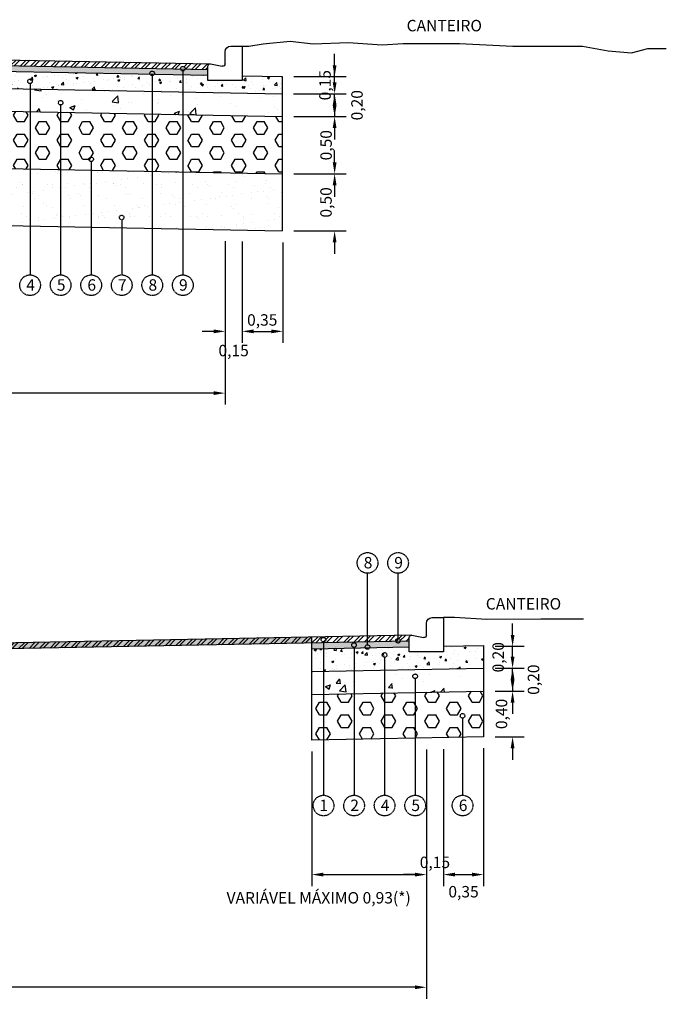
# Model space of a CAD drawing. Units: metres. Extents: x 17070 to 57728, y -5435 to 10823.
# Drawn here: x 50993 to 51558, y -1914 to -1053 of the extents above; entities that cross this region are included whole.
import ezdxf

# ---------------------------------------------------------------- set-up
doc = ezdxf.new("R2010")
doc.units = ezdxf.units.M
doc.header["$LTSCALE"] = 2.5
doc.linetypes.add('HIDDEN', pattern=[0.375, 0.25, -0.125])
doc.layers.get('0').update_dxf_attribs({"linetype": 'CONTINUOUS'})
doc.layers.get('DEFPOINTS').update_dxf_attribs({"linetype": 'CONTINUOUS'})
for name, color, linetype in [('COTAS', 2, 'CONTINUOUS'), ('OAUX-2', 2, 'HIDDEN'), ('OAUX-3', 3, 'CONTINUOUS'), ('TERRENO', 1, 'CONTINUOUS'), ('TXT-3', 3, 'CONTINUOUS')]:
    doc.layers.add(name, color=color, linetype=linetype)
doc.styles.add('RS-80', font='ARIAL.TTF', dxfattribs={"height": 10})
doc.dimstyles.new('RS-80$0', dxfattribs={"dimtxt": 0.001, "dimasz": 10, "dimexe": 10, "dimexo": 10, "dimgap": 5, "dimtad": 0, "dimzin": 1, "dimdsep": 46, "dimtxsty": 'RS-80', "dimcen": 0, "dimclrd": 2, "dimclre": 2, "dimclrt": 3, "dimaunit": 1, "dimadec": 0, "dimazin": 0, "dimtfac": 1, "dimtofl": 0, "dimtmove": 2, "dimatfit": 3, "dimldrblk": 'CLOSED', "dimfxl": 0, "dimtolj": 1, "dimtzin": 1, "dimarcsym": 0})

# ---------------------------------------------------------------- blocks, each defined once
blk = doc.blocks.new('*D29')
at = {"layer": 'COTAS', "color": 2, "lineweight": -2, "transparency": 16777216}
for p, q in [((50472.48, -1232.97), (50472.48, -1389.33)), ((51172.48, -1286.71), (51172.48, -1389.33)), ((50482.48, -1379.33), (50804.51, -1379.33)), ((51162.48, -1379.33), (50840.45, -1379.33))]:
    blk.add_line(p, q, dxfattribs=at)
at = {"layer": 'COTAS', "color": 2, "transparency": 16777216}
for points in [[(50482.48, -1377.67), (50482.48, -1381), (50472.48, -1379.33)], [(51162.48, -1377.67), (51162.48, -1381), (51172.48, -1379.33)]]:
    blk.add_solid(points, dxfattribs=at)
at = {"layer": 'DEFPOINTS', "color": 0, "transparency": 16777216}
for p in [(50472.48, -1222.97), (51172.48, -1276.71), (51172.48, -1379.33)]:
    blk.add_point(p, dxfattribs=at)
at = {"layer": 'COTAS', "color": 3, "transparency": 16777216, "insert": (50822.48, -1379.33), "char_height": 10, "attachment_point": 5, "style": 'RS-80'}
blk.add_mtext('\\A1;9,00', dxfattribs=at)
blk = doc.blocks.new('_Closed')
at = {"color": 0, "linetype": 'ByBlock', "lineweight": -2}
for p, q in [((-1, 0.167), (0, 0)), ((-1, 0.167), (-1, -0.167)), ((0, 0), (-1, -0.167)), ((0, 0), (-1, 0))]:
    blk.add_line(p, q, dxfattribs=at)
blk = doc.blocks.new('MEIO-FIOIPPUC')
for p, q in [((10, 0), (0, 0)), ((0, 0), (0, -30)), ((15, -15.56), (15, -5)), ((27.61, -15.48), (17.39, -17.52)), ((30, -30), (30, -17.44)), ((0, -30), (30, -30))]:
    blk.add_line(p, q)
for centre, radius, start, end in [((10, -5), 5, 0, 90), ((17, -15.56), 2, 180, 281.30993), ((28, -17.44), 2, 0, 101.30993)]:
    blk.add_arc(centre, radius, start, end)
blk = doc.blocks.new('*D30')
at = {"layer": 'COTAS', "color": 2, "lineweight": -2, "transparency": 16777216}
for p, q in [((51172.48, -1246.53), (51172.48, -1335.31)), ((51187.48, -1267), (51187.48, -1335.31)), ((51162.48, -1325.31), (51152.48, -1325.31)), ((51197.48, -1325.31), (51207.48, -1325.31))]:
    blk.add_line(p, q, dxfattribs=at)
at = {"layer": 'COTAS', "color": 2, "transparency": 16777216}
for points in [[(51162.48, -1323.65), (51162.48, -1326.98), (51172.48, -1325.31)], [(51197.48, -1323.65), (51197.48, -1326.98), (51187.48, -1325.31)]]:
    blk.add_solid(points, dxfattribs=at)
at = {"layer": 'DEFPOINTS', "color": 0, "transparency": 16777216}
for p in [(51172.48, -1236.53), (51187.48, -1257), (51187.48, -1325.31)]:
    blk.add_point(p, dxfattribs=at)
at = {"layer": 'COTAS', "color": 3, "transparency": 16777216, "insert": (51179.98, -1342.09), "char_height": 10, "attachment_point": 5, "style": 'RS-80'}
blk.add_mtext('\\A1;0,15', dxfattribs=at)
blk = doc.blocks.new('*D31')
at = {"layer": 'COTAS', "color": 2, "lineweight": -2, "transparency": 16777216}
for p, q in [((51187.48, -1246.83), (51187.48, -1335.31)), ((51222.87, -1247.51), (51222.87, -1335.31)), ((51197.48, -1325.31), (51212.87, -1325.31))]:
    blk.add_line(p, q, dxfattribs=at)
at = {"layer": 'COTAS', "color": 2, "transparency": 16777216}
for points in [[(51197.48, -1323.65), (51197.48, -1326.98), (51187.48, -1325.31)], [(51212.87, -1323.65), (51212.87, -1326.98), (51222.87, -1325.31)]]:
    blk.add_solid(points, dxfattribs=at)
at = {"layer": 'DEFPOINTS', "color": 0, "transparency": 16777216}
for p in [(51187.48, -1236.83), (51222.87, -1237.51), (51222.87, -1325.31)]:
    blk.add_point(p, dxfattribs=at)
at = {"layer": 'COTAS', "color": 3, "transparency": 16777216, "insert": (51204.98, -1315.33), "char_height": 10, "attachment_point": 5, "style": 'RS-80'}
blk.add_mtext('\\A1;0,35', dxfattribs=at)
blk = doc.blocks.new('*D34')
at = {"layer": 'COTAS', "color": 2, "lineweight": -2, "transparency": 16777216}
for p, q in [((51268.23, -1092.49), (51268.23, -1082.49)), ((51232.48, -1102.49), (51278.23, -1102.49)), ((51232.19, -1117.48), (51278.23, -1117.48)), ((51268.23, -1127.48), (51268.23, -1137.48))]:
    blk.add_line(p, q, dxfattribs=at)
at = {"layer": 'COTAS', "color": 2, "transparency": 16777216}
for points in [[(51266.57, -1092.49), (51269.9, -1092.49), (51268.23, -1102.49)], [(51266.57, -1127.48), (51269.9, -1127.48), (51268.23, -1117.48)]]:
    blk.add_solid(points, dxfattribs=at)
at = {"layer": 'DEFPOINTS', "color": 0, "transparency": 16777216}
for p in [(51222.48, -1102.49), (51222.19, -1117.48), (51268.23, -1117.48)]:
    blk.add_point(p, dxfattribs=at)
at = {"layer": 'COTAS', "color": 3, "transparency": 16777216, "insert": (51259.8, -1109.98), "char_height": 10, "attachment_point": 5, "rotation": 90, "style": 'RS-80'}
blk.add_mtext('\\A1;0,15', dxfattribs=at)
blk = doc.blocks.new('*D35')
at = {"layer": 'COTAS', "color": 2, "lineweight": -2, "transparency": 16777216}
for p, q in [((51268.23, -1107.49), (51268.23, -1097.49)), ((51232.48, -1117.49), (51278.23, -1117.49)), ((51232.48, -1137.49), (51278.23, -1137.49)), ((51268.23, -1147.49), (51268.23, -1157.49))]:
    blk.add_line(p, q, dxfattribs=at)
at = {"layer": 'COTAS', "color": 2, "transparency": 16777216}
for points in [[(51266.57, -1107.49), (51269.9, -1107.49), (51268.23, -1117.49)], [(51266.57, -1147.49), (51269.9, -1147.49), (51268.23, -1137.49)]]:
    blk.add_solid(points, dxfattribs=at)
at = {"layer": 'DEFPOINTS', "color": 0, "transparency": 16777216}
for p in [(51222.48, -1117.49), (51222.48, -1137.49), (51268.23, -1137.49)]:
    blk.add_point(p, dxfattribs=at)
at = {"layer": 'COTAS', "color": 3, "transparency": 16777216, "insert": (51287.78, -1127.49), "char_height": 10, "attachment_point": 5, "rotation": 90, "style": 'RS-80'}
blk.add_mtext('\\A1;0,20', dxfattribs=at)
blk = doc.blocks.new('*D36')
at = {"layer": 'COTAS', "color": 2, "lineweight": -2, "transparency": 16777216}
for p, q in [((51268.23, -1127.49), (51268.23, -1117.49)), ((51232.48, -1137.49), (51278.23, -1137.49)), ((51232.48, -1187.5), (51278.23, -1187.5)), ((51268.23, -1197.5), (51268.23, -1207.5))]:
    blk.add_line(p, q, dxfattribs=at)
at = {"layer": 'COTAS', "color": 2, "transparency": 16777216}
for points in [[(51266.57, -1127.49), (51269.9, -1127.49), (51268.23, -1137.49)], [(51266.57, -1197.5), (51269.9, -1197.5), (51268.23, -1187.5)]]:
    blk.add_solid(points, dxfattribs=at)
at = {"layer": 'DEFPOINTS', "color": 0, "transparency": 16777216}
for p in [(51222.48, -1137.49), (51222.48, -1187.5), (51268.23, -1187.5)]:
    blk.add_point(p, dxfattribs=at)
at = {"layer": 'COTAS', "color": 3, "transparency": 16777216, "insert": (51260.77, -1162.49), "char_height": 10, "attachment_point": 5, "rotation": 90, "style": 'RS-80'}
blk.add_mtext('\\A1;0,50', dxfattribs=at)
blk = doc.blocks.new('*D37')
at = {"layer": 'COTAS', "color": 2, "lineweight": -2, "transparency": 16777216}
for p, q in [((51268.23, -1177.5), (51268.23, -1167.5)), ((51232.48, -1187.5), (51278.23, -1187.5)), ((51232.48, -1237.51), (51278.23, -1237.51)), ((51268.23, -1247.51), (51268.23, -1257.51))]:
    blk.add_line(p, q, dxfattribs=at)
at = {"layer": 'COTAS', "color": 2, "transparency": 16777216}
for points in [[(51266.57, -1177.5), (51269.9, -1177.5), (51268.23, -1187.5)], [(51266.57, -1247.51), (51269.9, -1247.51), (51268.23, -1237.51)]]:
    blk.add_solid(points, dxfattribs=at)
at = {"layer": 'DEFPOINTS', "color": 0, "transparency": 16777216}
for p in [(51222.48, -1187.5), (51222.48, -1237.51), (51268.23, -1237.51)]:
    blk.add_point(p, dxfattribs=at)
at = {"layer": 'COTAS', "color": 3, "transparency": 16777216, "insert": (51260.7, -1212.5), "char_height": 10, "attachment_point": 5, "rotation": 90, "style": 'RS-80'}
blk.add_mtext('\\A1;0,50', dxfattribs=at)
blk = doc.blocks.new('*D45')
at = {"layer": 'COTAS', "color": 2, "lineweight": -2, "transparency": 16777216}
for p, q in [((51348.4, -1690.97), (51348.4, -1909.07)), ((50298.4, -1806.44), (50298.4, -1909.07)), ((50308.4, -1899.07), (50803.49, -1899.07)), ((51338.4, -1899.07), (50843.31, -1899.07))]:
    blk.add_line(p, q, dxfattribs=at)
at = {"layer": 'COTAS', "color": 2, "transparency": 16777216}
for points in [[(50308.4, -1897.4), (50308.4, -1900.73), (50298.4, -1899.07)], [(51338.4, -1897.4), (51338.4, -1900.73), (51348.4, -1899.07)]]:
    blk.add_solid(points, dxfattribs=at)
at = {"layer": 'DEFPOINTS', "color": 0, "transparency": 16777216}
for p in [(51348.4, -1680.97), (50298.4, -1796.44), (50298.4, -1899.07)]:
    blk.add_point(p, dxfattribs=at)
at = {"layer": 'COTAS', "color": 3, "transparency": 16777216, "insert": (50823.4, -1899.07), "char_height": 10, "attachment_point": 5, "style": 'RS-80'}
blk.add_mtext('\\A1; 9,00', dxfattribs=at)
blk = doc.blocks.new('*D84')
at = {"layer": 'COTAS', "color": 2, "lineweight": -2, "transparency": 16777216}
for p, q in [((51248.4, -1692.9), (51248.4, -1810.5)), ((51348.4, -1700.97), (51348.4, -1810.5)), ((51258.4, -1800.5), (51338.4, -1800.5))]:
    blk.add_line(p, q, dxfattribs=at)
at = {"layer": 'COTAS', "color": 2, "transparency": 16777216}
for points in [[(51258.4, -1798.84), (51258.4, -1802.17), (51248.4, -1800.5)], [(51338.4, -1798.84), (51338.4, -1802.17), (51348.4, -1800.5)]]:
    blk.add_solid(points, dxfattribs=at)
at = {"layer": 'DEFPOINTS', "color": 0, "transparency": 16777216}
for p in [(51248.4, -1682.9), (51348.4, -1690.97), (51348.4, -1800.5)]:
    blk.add_point(p, dxfattribs=at)
at = {"layer": 'COTAS', "color": 3, "transparency": 16777216, "insert": (51254.3, -1820.8), "char_height": 10, "attachment_point": 5, "style": 'RS-80'}
blk.add_mtext('\\A1;VARIÁVEL MÁXIMO 0,93(*)', dxfattribs=at)
blk = doc.blocks.new('*D85')
at = {"layer": 'COTAS', "color": 2, "lineweight": -2, "transparency": 16777216}
for p, q in [((51363.4, -1690.68), (51363.4, -1810.5)), ((51348.4, -1700.97), (51348.4, -1810.5)), ((51338.4, -1800.5), (51328.4, -1800.5)), ((51373.4, -1800.5), (51383.4, -1800.5))]:
    blk.add_line(p, q, dxfattribs=at)
at = {"layer": 'COTAS', "color": 2, "transparency": 16777216}
for points in [[(51338.4, -1798.84), (51338.4, -1802.17), (51348.4, -1800.5)], [(51373.4, -1798.84), (51373.4, -1802.17), (51363.4, -1800.5)]]:
    blk.add_solid(points, dxfattribs=at)
at = {"layer": 'DEFPOINTS', "color": 0, "transparency": 16777216}
for p in [(51363.4, -1680.68), (51348.4, -1690.97), (51363.4, -1800.5)]:
    blk.add_point(p, dxfattribs=at)
at = {"layer": 'COTAS', "color": 3, "transparency": 16777216, "insert": (51355.9, -1789.78), "char_height": 10, "attachment_point": 5, "style": 'RS-80'}
blk.add_mtext('\\A1;0,15', dxfattribs=at)
blk = doc.blocks.new('*D86')
at = {"layer": 'COTAS', "color": 2, "lineweight": -2, "transparency": 16777216}
for p, q in [((51363.4, -1690.68), (51363.4, -1810.5)), ((51398.4, -1690), (51398.4, -1810.5)), ((51373.4, -1800.5), (51388.4, -1800.5))]:
    blk.add_line(p, q, dxfattribs=at)
at = {"layer": 'COTAS', "color": 2, "transparency": 16777216}
for points in [[(51373.4, -1798.84), (51373.4, -1802.17), (51363.4, -1800.5)], [(51388.4, -1798.84), (51388.4, -1802.17), (51398.4, -1800.5)]]:
    blk.add_solid(points, dxfattribs=at)
at = {"layer": 'DEFPOINTS', "color": 0, "transparency": 16777216}
for p in [(51363.4, -1680.68), (51398.4, -1680), (51398.4, -1800.5)]:
    blk.add_point(p, dxfattribs=at)
at = {"layer": 'COTAS', "color": 3, "transparency": 16777216, "insert": (51380.9, -1815.48), "char_height": 10, "attachment_point": 5, "style": 'RS-80'}
blk.add_mtext('\\A1;0,35', dxfattribs=at)
blk = doc.blocks.new('*D87')
at = {"layer": 'COTAS', "color": 2, "lineweight": -2, "transparency": 16777216}
for p, q in [((51423.77, -1590.8), (51423.77, -1580.8)), ((51408.4, -1600.8), (51433.77, -1600.8)), ((51408.4, -1619.99), (51433.77, -1619.99)), ((51423.77, -1629.99), (51423.77, -1639.99))]:
    blk.add_line(p, q, dxfattribs=at)
at = {"layer": 'COTAS', "color": 2, "transparency": 16777216}
for points in [[(51422.11, -1590.8), (51425.44, -1590.8), (51423.77, -1600.8)], [(51422.11, -1629.99), (51425.44, -1629.99), (51423.77, -1619.99)]]:
    blk.add_solid(points, dxfattribs=at)
at = {"layer": 'DEFPOINTS', "color": 0, "transparency": 16777216}
for p in [(51398.4, -1600.8), (51398.4, -1619.99), (51423.77, -1619.99)]:
    blk.add_point(p, dxfattribs=at)
at = {"layer": 'COTAS', "color": 3, "transparency": 16777216, "insert": (51411.16, -1610.39), "char_height": 10, "attachment_point": 5, "rotation": 90, "style": 'RS-80'}
blk.add_mtext('\\A1;0,20', dxfattribs=at)
blk = doc.blocks.new('*D88')
at = {"layer": 'COTAS', "color": 2, "lineweight": -2, "transparency": 16777216}
for p, q in [((51423.77, -1609.99), (51423.77, -1599.99)), ((51418.4, -1619.99), (51433.77, -1619.99)), ((51408.4, -1639.99), (51433.77, -1639.99)), ((51423.77, -1649.99), (51423.77, -1659.99))]:
    blk.add_line(p, q, dxfattribs=at)
at = {"layer": 'COTAS', "color": 2, "transparency": 16777216}
for points in [[(51422.11, -1609.99), (51425.44, -1609.99), (51423.77, -1619.99)], [(51422.11, -1649.99), (51425.44, -1649.99), (51423.77, -1639.99)]]:
    blk.add_solid(points, dxfattribs=at)
at = {"layer": 'DEFPOINTS', "color": 0, "transparency": 16777216}
for p in [(51408.4, -1619.99), (51398.4, -1639.99), (51423.77, -1639.99)]:
    blk.add_point(p, dxfattribs=at)
at = {"layer": 'COTAS', "color": 3, "transparency": 16777216, "insert": (51442.05, -1629.99), "char_height": 10, "attachment_point": 5, "rotation": 90, "style": 'RS-80'}
blk.add_mtext('\\A1;0,20', dxfattribs=at)
blk = doc.blocks.new('*D89')
at = {"layer": 'COTAS', "color": 2, "lineweight": -2, "transparency": 16777216}
for p, q in [((51423.77, -1629.99), (51423.77, -1619.99)), ((51418.4, -1639.99), (51433.77, -1639.99)), ((51408.4, -1680), (51433.77, -1680)), ((51423.77, -1690), (51423.77, -1700))]:
    blk.add_line(p, q, dxfattribs=at)
at = {"layer": 'COTAS', "color": 2, "transparency": 16777216}
for points in [[(51422.11, -1629.99), (51425.44, -1629.99), (51423.77, -1639.99)], [(51422.11, -1690), (51425.44, -1690), (51423.77, -1680)]]:
    blk.add_solid(points, dxfattribs=at)
at = {"layer": 'DEFPOINTS', "color": 0, "transparency": 16777216}
for p in [(51408.4, -1639.99), (51398.4, -1680), (51423.77, -1680)]:
    blk.add_point(p, dxfattribs=at)
at = {"layer": 'COTAS', "color": 3, "transparency": 16777216, "insert": (51414.08, -1660), "char_height": 10, "attachment_point": 5, "rotation": 90, "style": 'RS-80'}
blk.add_mtext('\\A1;0,40', dxfattribs=at)

msp = doc.modelspace()

# ---------------------------------------------------------------- hatches: boundary and pattern name
at = {"layer": 'COTAS'}
h = msp.add_hatch(dxfattribs=at)
h.set_pattern_fill('STEEL', color=2, scale=2, style=0)
h.set_pattern_definition([(45, (-4135.397, -7749.933), (-4.49012806, 4.49012806), []), (45, (-4135.397, -7746.758), (-4.49012806, 4.49012806), [])])
h.paths.add_polyline_path([(50973.343, -1089.637, -0.3774048), (50975.09, -1087.653), (50872.479, -1085.664), (50872.479, -1090.696), (50975.343, -1092.69), (50975.343, -1091.637, -0.4142136)])
h.paths.add_polyline_path([(50975.674, -1087.664), (50975.09, -1087.653, 0.3774048), (50973.343, -1089.637, 1), (50977.343, -1089.637, 0.3663741)])
h.paths.add_polyline_path([(50975.674, -1087.664, -0.3663741), (50977.343, -1089.637, -0.4142136), (50975.343, -1091.637), (50975.343, -1092.69), (51133.543, -1095.757, -0.0288609), (51133.529, -1095.526, -1), (51137.529, -1095.526, -0.0385624), (51137.506, -1095.833), (51157.479, -1096.221), (51157.479, -1093.227, -0.4142136), (51159.479, -1091.227)])
for points in [[(50922.479, -1091.665), (50922.479, -1096.666), (51157.479, -1101.221), (51157.479, -1096.221)], [(51333.398, -1596.239), (51248.398, -1597.88), (51248.398, -1602.881), (51333.398, -1601.24)]]:
    msp.add_hatch(color=253, dxfattribs=at).paths.add_polyline_path(points)
h = msp.add_hatch(dxfattribs=at)
h.set_pattern_fill('AR-CONC', color=2, scale=0.25, style=0)
h.set_pattern_definition([(50, (-4135.397, -7071.063), (45.546167, -3.984771), [4.7625, -52.3875]), (355, (-4135.397, -7071.063), (-8.810706, 47.76416), [3.81, -41.91]), (100.451, (-4131.6, -7071.396), (36.735625, 43.779172), [4.0475, -44.5225]), (46.1842, (-4135.397, -7058.363), (67.76976, -10.51058), [7.14375, -78.58125]), (96.6356, (-4129.75, -7059.24), (59.35106, 61.85639), [6.07125, -66.78375]), (351.184, (-4135.4, -7058.36), (59.35115, 61.85628), [5.715, -62.865]), (21, (-4129.047, -7061.54), (37.90372, -25.56638), [4.7625, -52.3875]), (326, (-4129.047, -7061.54), (15.450507, 46.04699), [3.81, -41.91]), (71.4514, (-4125.89, -7063.67), (53.354123, 20.480714), [4.0475, -44.5225]), (37.5, (-4135.397, -7071.063), (0.772151, 21.1387597), [0, -41.402, 0, -42.545, 0, -42.06875]), (7.5, (-4135.397, -7071.063), (16.704916, 25.045144), [0, -24.257, 0, -40.4495, 0, -16.03375]), (327.5, (-4149.557, -7071.063), (33.897649, -1.432186), [0, -15.875, 0, -49.53, 0, -65.7225]), (317.5, (-4155.907, -7071.063), (37.032295, 6.356623), [0, -20.6375, 0, -32.893, 0, -46.6725])])
h.paths.add_polyline_path([(50975.343, -1112.695), (50948.646, -1112.177), (50948.646, -1132.177), (50975.343, -1132.695)])
h.paths.add_polyline_path([(51002.041, -1113.212), (50975.343, -1112.695), (50975.343, -1132.695), (51002.041, -1133.212)])
h.paths.add_polyline_path([(51030.739, -1125.268, -0.4142136), (51028.739, -1127.268), (51028.739, -1133.73), (51108.832, -1135.282), (51108.832, -1115.282), (51002.041, -1113.212), (51002.041, -1133.212), (51028.739, -1133.73), (51028.739, -1127.268, -0.4142136), (51026.739, -1125.268, -1)])
h.paths.add_polyline_path([(51135.529, -1115.8), (51108.832, -1115.282), (51108.832, -1135.282), (51135.529, -1135.8)])
h.paths.add_polyline_path([(51222.479, -1117.485), (51135.529, -1115.8), (51135.529, -1135.8), (51222.479, -1137.485)])
h.paths.add_polyline_path([(50422.479, -1101.979), (50422.479, -1121.979), (50948.646, -1132.177), (50948.646, -1112.177)])
h = msp.add_hatch(dxfattribs=at)
h.set_pattern_fill('AR-CONC', color=2, scale=0.1, style=0)
h.set_pattern_definition([(50, (788.307, -6966.162), (18.218467, -1.5939086), [1.905, -20.955]), (355, (788.307, -6966.162), (-3.5242826, 19.105664), [1.524, -16.764]), (100.451, (789.825, -6966.294), (14.69425, 17.511669), [1.619, -17.809]), (46.1842, (788.307, -6961.082), (27.107904, -4.204233), [2.8575, -31.4325]), (96.6356, (790.566, -6961.432), (23.740423, 24.742556), [2.4285, -26.7135]), (351.184, (788.307, -6961.082), (23.74046, 24.742512), [2.286, -25.146]), (21, (790.847, -6962.352), (15.161488, -10.226552), [1.905, -20.955]), (326, (790.847, -6962.352), (6.180203, 18.4187966), [1.524, -16.764]), (71.4514, (792.11, -6963.204), (21.341649, 8.192286), [1.619, -17.809]), (37.5, (788.307, -6966.1616), (0.3088603, 8.4555039), [0, -16.5608, 0, -17.018, 0, -16.8275]), (7.5, (788.307, -6966.162), (6.6819663, 10.0180575), [0, -9.7028, 0, -16.1798, 0, -6.4135]), (327.5, (782.643, -6966.1616), (13.5590595, -0.5728744), [0, -6.35, 0, -19.812, 0, -26.289]), (317.5, (780.103, -6966.162), (14.812918, 2.542649), [0, -8.255, 0, -13.1572, 0, -18.669])])
h.paths.add_polyline_path([(51222.479, -1102.481), (51187.479, -1101.803), (51187.479, -1105.788), (51157.479, -1105.788), (51157.479, -1101.221), (50922.479, -1096.666), (50922.479, -1111.67), (51222.479, -1117.485)])
h = msp.add_hatch(dxfattribs=at)
h.set_pattern_fill('HEX', color=2, scale=2, style=0)
h.set_pattern_definition([(0, (851.27, -6201.02), (0, 10.99852), [6.35, -12.7]), (120, (851.27, -6201.02), (-9.5249977, -5.49926), [6.35, -12.7]), (60, (857.62, -6201.02), (-9.5249977, 5.49926), [6.35, -12.7])])
h.paths.add_polyline_path([(51222.479, -1137.485), (50922.479, -1131.67), (50922.479, -1181.68), (51222.479, -1187.495)])
h = msp.add_hatch(dxfattribs=at)
h.set_pattern_fill('AR-SAND', color=2, scale=0.4, style=0)
h.set_pattern_definition([(37.5, (851.27, -6201.02), (-0.6400125, 19.5765295), [0, -15.4432, 0, -17.272, 0, -16.51]), (7.5, (851.27, -6201.02), (17.980931, 28.673004), [0, -8.3312, 0, -13.9192, 0, -5.334]), (327.5, (838.773, -6201.02), (31.639695, 0.0574874), [0, -5.08, 0, -18.288, 0, -23.876]), (317.5, (838.773, -6201.02), (30.542258, 8.917173), [0, -2.54, 0, -11.9888, 0, -13.716])])
h.paths.add_polyline_path([(51222.479, -1187.495), (50922.479, -1181.68), (50922.479, -1231.689), (51222.479, -1237.504)])
h = msp.add_hatch(dxfattribs=at)
h.set_pattern_fill('STEEL', color=2, scale=2, style=0)
h.set_pattern_definition([(45, (-268.336, 287.739), (-4.49012806, 4.49012806), []), (45, (-268.336, 290.914), (-4.49012806, 4.49012806), [])])
h.paths.add_polyline_path([(51333.398, -1593.113, -0.4029056), (51335.32, -1591.114), (50598.398, -1605.398), (50598.398, -1610.43), (50833.454, -1605.892), (50833.454, -1604.865, -0.4142136), (50831.454, -1602.865, -1), (50835.454, -1602.865, -0.4142136), (50833.454, -1604.865), (50833.454, -1605.892), (50858.346, -1605.411, -0.6181502), (50861.923, -1605.342), (51333.398, -1596.239)])
h.paths.add_polyline_path([(50831.454, -1602.865, 1), (50835.454, -1602.865, 1)], flags=17)
h.paths.add_polyline_path([(50858.346, -1605.411), (50861.923, -1605.342, 0.6181502)], flags=17)
h.paths.add_polyline_path([(50598.398, -1605.398), (50311.398, -1610.961, -0.4142136), (50313.398, -1612.961), (50313.398, -1615.954), (50362.045, -1615.011), (50362.045, -1614.475, -0.4142136), (50360.045, -1612.475, -1), (50364.045, -1612.475, -0.4142136), (50362.045, -1614.475), (50362.045, -1615.011), (50520.353, -1611.943, -0.6841369), (50524.081, -1611.871), (50598.398, -1610.43)])
h = msp.add_hatch(color=10, dxfattribs=at)
h.paths.add_polyline_path([(51248.398, -1597.88), (51248.398, -1592.799), (50598.398, -1605.398), (50598.398, -1610.43), (50833.454, -1605.892), (50833.454, -1604.865, -0.4142136), (50831.454, -1602.865, -1), (50835.454, -1602.865, -0.4142136), (50833.454, -1604.865), (50833.454, -1605.892), (50858.346, -1605.411, -0.6181502), (50861.923, -1605.342)])
h.paths.add_polyline_path([(50831.454, -1602.865, 1), (50835.454, -1602.865, 1)], flags=17)
h.paths.add_polyline_path([(50858.346, -1605.411), (50861.923, -1605.342, 0.6181502)], flags=17)
h = msp.add_hatch(dxfattribs=at)
h.set_pattern_fill('AR-CONC', color=2, scale=0.1, style=0)
h.set_pattern_definition([(50, (-160.936, 0), (18.218467, -1.5939086), [1.905, -20.955]), (355, (-160.936, 0), (-3.5242826, 19.105664), [1.524, -16.764]), (100.451, (-159.418, -0.133), (14.69425, 17.511669), [1.619, -17.809]), (46.1842, (-160.936, 5.08), (27.107904, -4.204233), [2.8575, -31.4325]), (96.6356, (-158.677, 4.73), (23.740423, 24.742556), [2.4285, -26.7135]), (351.184, (-160.936, 5.08), (23.74046, 24.742512), [2.286, -25.146]), (21, (-158.396, 3.81), (15.161488, -10.226552), [1.905, -20.955]), (326, (-158.396, 3.81), (6.180203, 18.4187966), [1.524, -16.764]), (71.4514, (-157.133, 2.958), (21.341649, 8.192286), [1.619, -17.809]), (37.5, (-160.936, 0), (0.3088603, 8.4555039), [0, -16.5608, 0, -17.018, 0, -16.8275]), (7.5, (-160.936, 0), (6.6819663, 10.0180575), [0, -9.7028, 0, -16.1798, 0, -6.4135]), (327.5, (-166.6004, 0), (13.5590595, -0.5728744), [0, -6.35, 0, -19.812, 0, -26.289]), (317.5, (-169.14, 0), (14.8129181, 2.542649), [0, -8.255, 0, -13.1572, 0, -18.669])])
h.paths.add_polyline_path([(51398.398, -1599.985), (51363.398, -1600.661), (51363.398, -1605.673), (51333.398, -1605.673), (51333.398, -1601.24), (51248.398, -1602.881), (51248.398, -1622.885), (51398.398, -1619.989)])
h = msp.add_hatch(dxfattribs=at)
h.set_pattern_fill('AR-CONC', color=2, scale=0.25, style=0)
h.set_pattern_definition([(50, (-160.936, 0), (45.546167, -3.984771), [4.7625, -52.3875]), (355, (-160.936, 0), (-8.810706, 47.76416), [3.81, -41.91]), (100.451, (-157.14, -0.33), (36.735625, 43.779172), [4.0475, -44.5225]), (46.1842, (-160.936, 12.7), (67.76976, -10.51058), [7.14375, -78.58125]), (96.6356, (-155.29, 11.824), (59.35106, 61.85639), [6.07125, -66.78375]), (351.184, (-160.936, 12.7), (59.35115, 61.85628), [5.715, -62.865]), (21, (-154.586, 9.525), (37.90372, -25.56638), [4.7625, -52.3875]), (326, (-154.586, 9.525), (15.450507, 46.04699), [3.81, -41.91]), (71.4514, (-151.428, 7.394), (53.354123, 20.480714), [4.0475, -44.5225]), (37.5, (-160.936, 0), (0.772151, 21.1387597), [0, -41.402, 0, -42.545, 0, -42.06875]), (7.5, (-160.936, 0), (16.704916, 25.045144), [0, -24.257, 0, -40.4495, 0, -16.03375]), (327.5, (-175.097, 0), (33.897649, -1.432186), [0, -15.875, 0, -49.53, 0, -65.7225]), (317.5, (-181.447, 0), (37.032295, 6.356623), [0, -20.6375, 0, -32.893, 0, -46.6725])])
h.paths.add_polyline_path([(51398.398, -1619.989), (51248.398, -1622.885), (51248.398, -1642.889), (51398.398, -1639.992)])
h = msp.add_hatch(dxfattribs=at)
h.set_pattern_fill('HEX', color=2, scale=2, style=0)
h.set_pattern_definition([(0, (-160.936, 0), (0, 10.99852), [6.35, -12.7]), (120, (-160.936, 0), (-9.5249977, -5.49926), [6.35, -12.7]), (60, (-154.586, 0), (-9.5249977, 5.49926), [6.35, -12.7])])
h.paths.add_polyline_path([(51398.398, -1639.992), (51248.398, -1642.889), (51248.398, -1682.896), (51398.398, -1680)])

# ---------------------------------------------------------------- linework, layer by layer
at = {"layer": 'COTAS', "color": 2}
for points in [[(50487.479, -1088.235), (51157.479, -1101.221)], [(50872.479, -1085.664), (51159.557, -1091.229)], [(50872.479, -1090.696), (51157.479, -1096.221)], [(50422.479, -1101.979), (51222.479, -1117.485)], [(51187.479, -1101.803), (51222.479, -1102.481)], [(51222.479, -1102.48), (51222.479, -1237.504)], [(50422.479, -1121.979), (51222.479, -1137.485)], [(50422.479, -1171.988), (51222.479, -1187.495)], [(50422.479, -1221.997), (51222.479, -1237.504)], [(51335.398, -1591.113), (50598.398, -1605.398)], [(51363.398, -1600.661), (51398.398, -1599.985), (51398.398, -1680), (51248.398, -1682.896), (51248.398, -1592.799)], [(51333.398, -1596.239), (50598.398, -1610.43)], [(51248.398, -1602.881), (51333.398, -1601.24)], [(51248.398, -1622.885), (51398.398, -1619.989)], [(51248.398, -1642.889), (51398.398, -1639.992)]]:
    msp.add_lwpolyline(points, dxfattribs=at)
at = {"layer": 'OAUX-2', "color": 10, "linetype": 'Continuous'}
for p, q in [((51108.832, -1101.612), (51108.832, -1275.901)), ((51135.529, -1097.526), (51135.529, -1275.901)), ((51002.041, -1108.596), (51002.041, -1275.901)), ((51028.739, -1127.268), (51028.739, -1275.901)), ((51055.436, -1176.811), (51055.436, -1275.901)), ((51082.134, -1227.678), (51082.134, -1275.901)), ((51296.947, -1599.457), (51296.947, -1536.875)), ((51323.645, -1593.974), (51323.645, -1536.875)), ((51258.51, -1597.021), (51258.51, -1731.098)), ((51285.208, -1601.74), (51285.208, -1731.098)), ((51311.905, -1610.345), (51311.905, -1731.098)), ((51338.603, -1629.017), (51338.603, -1731.098)), ((51380.037, -1663.633), (51380.037, -1731.098))]:
    msp.add_line(p, q, dxfattribs=at)
at = {"layer": 'OAUX-2', "color": 1}
for centre in [(51135.529, -1095.526), (51108.832, -1099.612), (51002.041, -1106.596), (51028.739, -1125.268), (51055.436, -1174.811), (51082.134, -1225.678), (51258.51, -1595.021), (51285.208, -1599.74), (51296.947, -1601.457), (51323.645, -1595.974), (51311.905, -1608.345), (51338.603, -1627.017), (51380.037, -1661.633)]:
    msp.add_circle(centre, 2, dxfattribs=at)
at = {"layer": 'OAUX-2', "color": 2}
for centre in [(51002.068, -1284.921), (51028.765, -1284.921), (51055.463, -1284.921), (51082.161, -1284.921), (51108.858, -1284.921), (51135.556, -1284.921), (51296.974, -1527.855), (51323.671, -1527.855), (51258.537, -1740.118), (51285.234, -1740.118), (51311.932, -1740.118), (51338.63, -1740.118), (51380.063, -1740.118)]:
    msp.add_circle(centre, 9.02, dxfattribs=at)
at = {"layer": 'TERRENO', "ltscale": 0.3}
for p, q in [((51187.479, -1075.788), (51193.195, -1075.788)), ((51193.195, -1075.788), (51205.926, -1073.667)), ((51205.926, -1073.667), (51229.265, -1071.546)), ((51229.265, -1071.546), (51249.422, -1073.667)), ((51249.422, -1073.667), (51280.187, -1072.607)), ((51280.187, -1072.607), (51309.892, -1074.727)), ((51309.892, -1074.727), (51328.247, -1073.389)), ((51328.247, -1073.389), (51377.252, -1073.389)), ((51377.252, -1073.389), (51423.927, -1075.711)), ((51423.927, -1075.711), (51460.518, -1075.711)), ((51460.518, -1075.711), (51484.912, -1075.711)), ((51484.912, -1075.711), (51507.274, -1079.774)), ((51507.274, -1079.774), (51527.602, -1081.806)), ((51527.602, -1081.806), (51541.832, -1077.742)), ((51541.832, -1077.742), (51558.095, -1077.742)), ((51485.702, -1576.974), (51448.415, -1576.974))]:
    msp.add_line(p, q, dxfattribs=at)
msp.add_lwpolyline([(51448.415, -1576.974), (51401.183, -1577.456), (51372.892, -1575.673), (51363.398, -1575.673)], dxfattribs=at)

# ---------------------------------------------------------------- block references
at = {"layer": 'OAUX-3', "xscale": -1}
for p in [(51187.479, -1075.788), (51363.398, -1575.673)]:
    msp.add_blockref('MEIO-FIOIPPUC', p, dxfattribs=at)

# ---------------------------------------------------------------- texts
at = {"layer": 'TXT-3', "style": 'RS-80'}
for p in [(51331.164, -1062.85), (51400.377, -1568.636)]:
    msp.add_text('CANTEIRO', height=10, dxfattribs=at).set_placement(p)
at = {"layer": 'TXT-3', "color": 3, "style": 'RS-80'}
for s, p in [('4', (50998.757, -1289.722)), ('5', (51025.454, -1289.722)), ('6', (51052.152, -1289.722)), ('7', (51078.85, -1289.722)), ('8', (51105.547, -1289.722)), ('9', (51132.245, -1289.722)), ('8', (51293.663, -1532.656)), ('9', (51320.361, -1532.656)), ('1', (51254.955, -1744.919)), ('2', (51281.923, -1744.919)), ('4', (51308.621, -1744.919)), ('5', (51335.319, -1744.919)), ('6', (51376.753, -1744.919))]:
    msp.add_text(s, height=10, dxfattribs=at).set_placement(p)

# ---------------------------------------------------------------- dimensions: what is measured, and where the dimension line sits
at = {"layer": 'COTAS', "color": 2}
for base, p1, p2, text, picture, middle in [((51268.233, -1117.483), (51222.479, -1102.485), (51222.188, -1117.483), '0,15', '*D34', (51259.804, -1109.984)), ((51268.233, -1137.489), (51222.479, -1117.489), (51222.479, -1137.489), '0,20', '*D35', (51287.785, -1127.489)), ((51268.233, -1187.498), (51222.479, -1137.489), (51222.479, -1187.498), '0,50', '*D36', (51260.771, -1162.494)), ((51268.233, -1237.508), (51222.479, -1187.498), (51222.479, -1237.508), '0,50', '*D37', (51260.696, -1212.503)), ((51423.774, -1619.989), (51398.398, -1600.799), (51398.398, -1619.989), '0,20', '*D87', (51411.157, -1610.394)), ((51423.774, -1639.992), (51408.398, -1619.989), (51398.398, -1639.992), '0,20', '*D88', (51442.046, -1629.991)), ((51423.774, -1680), (51408.398, -1639.992), (51398.398, -1680), '0,40', '*D89', (51414.084, -1659.996))]:
    dim = msp.add_linear_dim(base=base, p1=p1, p2=p2, angle=90, text=text, dimstyle='RS-80$0', dxfattribs=at)
    dim.commit()
    dim.dimension.update_dxf_attribs({"geometry": picture, "text_midpoint": middle, "dimtype": 160})
dim = msp.add_linear_dim(base=(51172.479, -1379.334), p1=(50472.479, -1222.966), p2=(51172.479, -1276.711), text='9,00', dimstyle='RS-80$0', dxfattribs=at)
dim.commit()
dim.dimension.update_dxf_attribs({"geometry": '*D29', "text_midpoint": (50822.479, -1379.334)})
for base, p1, p2, text, picture, middle in [((51187.479, -1325.312), (51172.479, -1236.535), (51187.479, -1257.001), '0,15', '*D30', (51179.979, -1342.089)), ((51222.87, -1325.312), (51187.479, -1236.826), (51222.87, -1237.512), '0,35', '*D31', (51204.979, -1315.331)), ((51348.398, -1800.504), (51248.398, -1682.896), (51348.398, -1690.965), 'VARIÁVEL MÁXIMO 0,93(*)', '*D84', (51254.295, -1820.796)), ((51363.398, -1800.504), (51348.398, -1690.965), (51363.398, -1680.676), '0,15', '*D85', (51355.898, -1789.784)), ((51398.398, -1800.504), (51363.398, -1680.676), (51398.398, -1680), '0,35', '*D86', (51380.898, -1815.484))]:
    dim = msp.add_linear_dim(base=base, p1=p1, p2=p2, text=text, dimstyle='RS-80$0', dxfattribs=at)
    dim.commit()
    dim.dimension.update_dxf_attribs({"geometry": picture, "text_midpoint": middle, "dimtype": 160})
dim = msp.add_linear_dim(base=(50298.398, -1899.068), p1=(51348.398, -1680.965), p2=(50298.398, -1796.445), angle=180, text=' 9,00', dimstyle='RS-80$0', dxfattribs=at)
dim.commit()
dim.dimension.update_dxf_attribs({"geometry": '*D45', "text_midpoint": (50823.398, -1899.068)})

doc.saveas('drawing.dxf')
